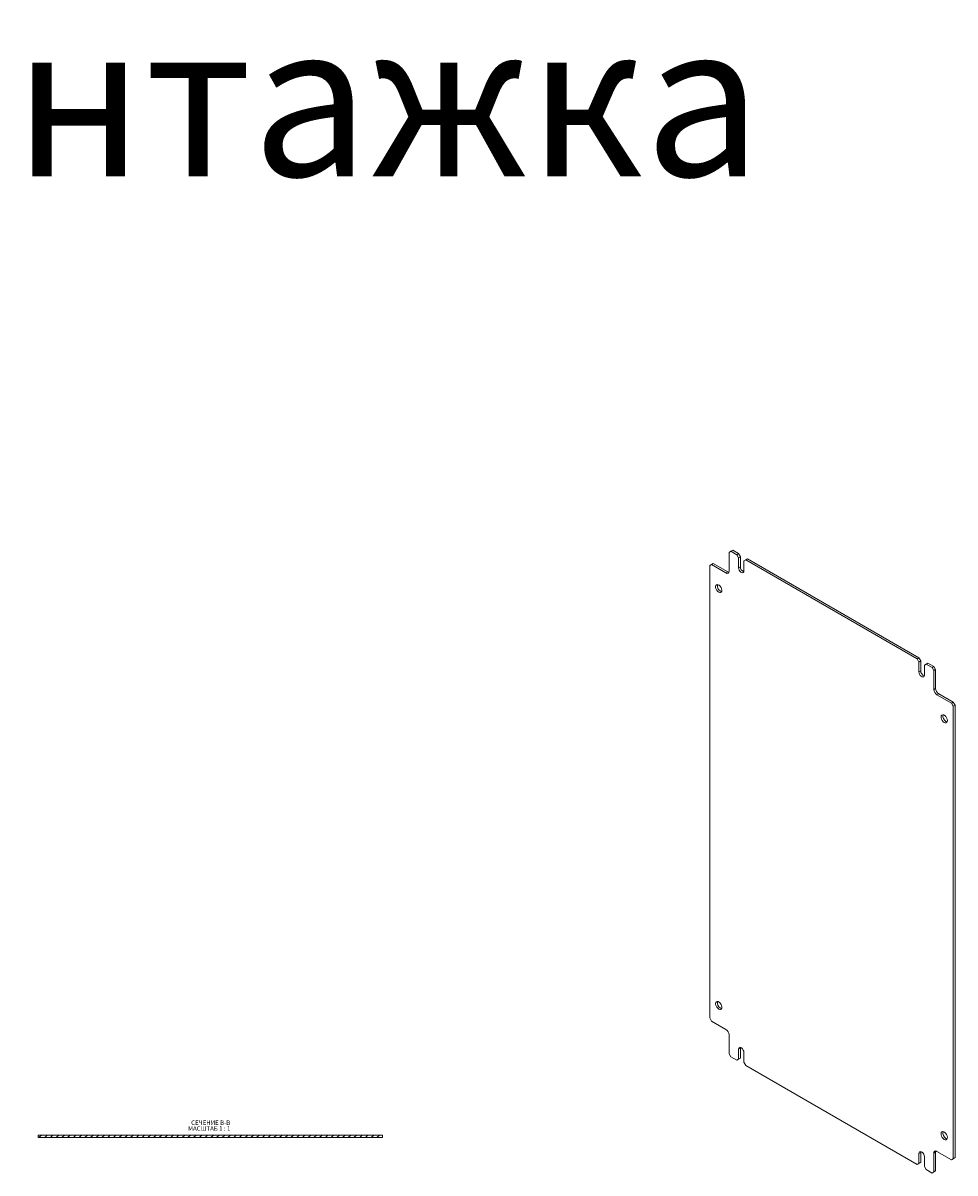
# Model space of a CAD drawing. Units: millimetres. Extents: x -3 to 4483, y -422 to 1992.
# Drawn here: x 3752 to 4483, y 682 to 1583 of the extents above; entities that cross this region are included whole.
import ezdxf

# ---------------------------------------------------------------- set-up
doc = ezdxf.new("R2010")
doc.units = ezdxf.units.MM
doc.styles.add('SLDTEXTSTYLE1', font='TXT', dxfattribs={"width": 0.75, "bigfont": 'bigfont'})
doc.styles.add('SLDTEXTSTYLE2', font='TXT', dxfattribs={"width": 0.692308, "bigfont": 'bigfont'})
doc.styles.get("Standard").update_dxf_attribs({"font": 'arial.ttf'})

# ---------------------------------------------------------------- blocks, each defined once
blk = doc.blocks.new('SW_NOTE_1')
at = {"color": 0, "linetype": 'Continuous', "lineweight": 0, "char_height": 3.5, "attachment_point": 1}
for s, insert, style in [('МАСШТАБ 1 : 1', (-2.37, -0.01), 'SLDTEXTSTYLE2'), ('СЕЧЕНИЕ B-B ', (0, 4.51), 'SLDTEXTSTYLE1')]:
    blk.add_mtext(s, dxfattribs=dict(at, insert=insert, style=style))

msp = doc.modelspace()

# ---------------------------------------------------------------- hatches: boundary and pattern name
at = {"linetype": 'Continuous', "lineweight": 0}
h = msp.add_hatch(dxfattribs=at)
h.set_pattern_fill('ANSI31', style=0)
h.set_pattern_definition([(45, (3225.67, 610.5095), (-2.245064, 2.245064), [])])
h.paths.add_polyline_path([(4034.15, 711.72), (3764.15, 711.72), (3764.15, 709.72), (4034.15, 709.72)], flags=0)

# ---------------------------------------------------------------- linework, layer by layer
at = {"color": 7, "linetype": 'Continuous', "lineweight": 15}
for p, q in [((4305.92, 1168.21), (4307.33, 1169.02)), ((4305.92, 1153.51), (4305.92, 1168.21)), ((4307.33, 1169.02), (4308.75, 1169.84)), ((4307.33, 1169.02), (4311.93, 1166.37)), ((4308.75, 1169.84), (4313.34, 1167.19)), ((4311.93, 1166.37), (4313.34, 1167.19)), ((4311.93, 1166.37), (4313.34, 1163.92)), ((4313.34, 1167.19), (4314.76, 1164.74)), ((4313.34, 1163.92), (4314.76, 1164.74)), ((4313.34, 1163.92), (4313.34, 1156.16)), ((4314.76, 1164.74), (4314.76, 1156.98)), ((4317.58, 1161.47), (4319, 1162.29)), ((4319, 1162.29), (4320.41, 1163.1)), ((4319, 1162.29), (4453.35, 1084.73)), ((4320.41, 1163.1), (4454.76, 1085.54)), ((4290.71, 1157.79), (4292.13, 1158.61)), ((4290.71, 803.41), (4290.71, 1157.79)), ((4292.13, 1158.61), (4293.54, 1159.43)), ((4292.13, 1158.61), (4303.44, 1152.08)), ((4293.54, 1159.43), (4304.86, 1152.9)), ((4313.34, 1156.16), (4314.76, 1156.98)), ((4317.58, 1153.71), (4317.58, 1161.47)), ((4303.44, 1152.08), (4304.86, 1152.9)), ((4453.35, 1084.73), (4454.76, 1085.54)), ((4453.35, 1084.73), (4454.76, 1082.28)), ((4454.76, 1085.54), (4456.18, 1083.1)), ((4454.76, 1082.28), (4456.18, 1083.1)), ((4454.76, 1082.28), (4454.76, 1074.52)), ((4456.18, 1083.1), (4456.18, 1075.34)), ((4460.42, 1080.65), (4461.83, 1081.46)), ((4461.83, 1081.46), (4466.43, 1078.81)), ((4454.76, 1074.52), (4456.18, 1075.34)), ((4459.01, 1079.83), (4460.42, 1080.65)), ((4459.01, 1072.07), (4459.01, 1079.83)), ((4460.42, 1080.65), (4465.02, 1077.99)), ((4465.02, 1077.99), (4466.43, 1078.81)), ((4465.02, 1077.99), (4466.43, 1075.54)), ((4466.43, 1078.81), (4467.85, 1076.36)), ((4466.43, 1075.54), (4467.85, 1076.36)), ((4466.43, 1075.54), (4466.43, 1060.85)), ((4467.85, 1076.36), (4467.85, 1061.66)), ((4466.43, 1060.85), (4467.85, 1061.66)), ((4468.91, 1056.56), (4470.32, 1057.38)), ((4468.91, 1056.56), (4480.22, 1050.03)), ((4470.32, 1057.38), (4481.63, 1050.84)), ((4480.22, 1050.03), (4481.63, 1050.84)), ((4480.22, 1050.03), (4481.63, 1047.58)), ((4481.63, 1050.84), (4483.05, 1048.4)), ((4481.63, 1047.58), (4483.05, 1048.4)), ((4481.63, 1047.58), (4481.63, 693.2)), ((4483.05, 1048.4), (4483.05, 694.02)), ((4292.13, 800.97), (4290.71, 803.41)), ((4303.44, 794.43), (4292.13, 800.97)), ((4305.92, 775.45), (4305.92, 790.15)), ((4307.33, 773), (4305.92, 775.45)), ((4313.34, 778.92), (4314.76, 779.74)), ((4313.34, 778.92), (4313.34, 771.16)), ((4314.85, 780.4), (4314.76, 779.74)), ((4314.76, 779.74), (4314.76, 771.98)), ((4317.58, 768.71), (4317.58, 776.47)), ((4311.93, 770.35), (4307.33, 773)), ((4313.34, 771.16), (4311.93, 770.35)), ((4311.93, 770.35), (4313.34, 771.16)), ((4313.34, 771.16), (4314.76, 771.98)), ((4314.76, 771.98), (4313.34, 771.16)), ((4319, 766.27), (4317.58, 768.71)), ((4453.35, 688.71), (4319, 766.27)), ((3764.15, 711.72), (3764.15, 709.72)), ((3764.15, 711.72), (4034.15, 711.72)), ((3764.15, 709.72), (4034.15, 709.72)), ((4034.15, 709.72), (4034.15, 711.72)), ((4454.76, 697.28), (4456.18, 698.1)), ((4454.76, 697.28), (4454.76, 689.52)), ((4456.27, 698.76), (4456.18, 698.1)), ((4456.18, 698.1), (4456.18, 690.34)), ((4459.01, 687.07), (4459.01, 694.83)), ((4466.43, 697.49), (4467.85, 698.3)), ((4466.43, 697.49), (4466.43, 682.79)), ((4467.85, 698.3), (4467.85, 683.6)), ((4480.22, 692.38), (4468.91, 698.91)), ((4483.05, 694.02), (4481.63, 693.2)), ((4483.05, 694.02), (4481.63, 693.2)), ((4454.76, 689.52), (4453.35, 688.71)), ((4453.35, 688.71), (4454.76, 689.52)), ((4454.76, 689.52), (4456.18, 690.34)), ((4456.18, 690.34), (4454.76, 689.52)), ((4460.42, 684.62), (4459.01, 687.07)), ((4481.63, 693.2), (4480.22, 692.38)), ((4480.22, 692.38), (4481.63, 693.2)), ((4465.02, 681.97), (4460.42, 684.62)), ((4466.43, 682.79), (4465.02, 681.97)), ((4465.02, 681.97), (4466.43, 682.79)), ((4466.43, 682.79), (4467.85, 683.6)), ((4467.85, 683.6), (4466.43, 682.79))]:
    msp.add_line(p, q, dxfattribs=at)
at = {"color": 7, "linetype": 'Continuous', "lineweight": 15, "flags": 128}
for points in [[(4313.34, 1156.16), (4313.47, 1155.25), (4313.84, 1154.3), (4314.4, 1153.43), (4315.1, 1152.74), (4315.83, 1152.31), (4316.52, 1152.2), (4317.09, 1152.43), (4317.46, 1152.95), (4317.58, 1153.71)], [(4304.86, 1152.9), (4305.34, 1152.67), (4305.75, 1152.57)], [(4297.79, 1136.97), (4298.59, 1136.66), (4299.31, 1136.7), (4299.86, 1137.07), (4300.19, 1137.74), (4300.25, 1138.64), (4300.05, 1139.67), (4299.61, 1140.71), (4298.96, 1141.66), (4298.19, 1142.41), (4297.38, 1142.88), (4296.61, 1143.02), (4295.97, 1142.82), (4295.52, 1142.29), (4295.32, 1141.49), (4295.39, 1140.51), (4295.71, 1139.46), (4296.27, 1138.45), (4296.98, 1137.59), (4297.79, 1136.97)], [(4299.2, 1137.79), (4300, 1137.48), (4300.09, 1137.47)], [(4454.76, 1074.52), (4454.89, 1073.61), (4455.26, 1072.66), (4455.82, 1071.79), (4456.52, 1071.1), (4457.25, 1070.67), (4457.95, 1070.56), (4458.51, 1070.78), (4458.88, 1071.31), (4459.01, 1072.07)], [(4474.56, 1034.92), (4475.37, 1034.61), (4476.08, 1034.65), (4476.63, 1035.02), (4476.96, 1035.69), (4477.03, 1036.59), (4476.83, 1037.62), (4476.38, 1038.66), (4475.74, 1039.61), (4474.97, 1040.36), (4474.16, 1040.83), (4473.38, 1040.97), (4472.74, 1040.77), (4472.3, 1040.24), (4472.1, 1039.44), (4472.16, 1038.46), (4472.49, 1037.41), (4473.04, 1036.4), (4473.76, 1035.54), (4474.56, 1034.92)], [(4475.98, 1035.74), (4476.78, 1035.43), (4476.87, 1035.41)], [(4297.79, 810.36), (4298.59, 810.05), (4299.31, 810.08), (4299.86, 810.45), (4300.19, 811.13), (4300.25, 812.03), (4300.05, 813.05), (4299.61, 814.1), (4298.96, 815.05), (4298.19, 815.8), (4297.38, 816.27), (4296.61, 816.41), (4295.97, 816.2), (4295.52, 815.67), (4295.32, 814.87), (4295.39, 813.9), (4295.71, 812.85), (4296.27, 811.84), (4296.98, 810.98), (4297.79, 810.36)], [(4299.2, 811.17), (4300, 810.86), (4300.09, 810.85)], [(4317.58, 776.47), (4317.46, 777.38), (4317.09, 778.33), (4316.52, 779.21), (4315.83, 779.9), (4315.1, 780.32), (4314.4, 780.43), (4313.84, 780.21), (4313.47, 779.68), (4313.34, 778.92)], [(4474.56, 708.31), (4475.37, 708), (4476.08, 708.03), (4476.63, 708.4), (4476.96, 709.08), (4477.03, 709.98), (4476.83, 711), (4476.38, 712.05), (4475.74, 713), (4474.97, 713.75), (4474.16, 714.22), (4473.38, 714.36), (4472.74, 714.15), (4472.3, 713.62), (4472.1, 712.82), (4472.16, 711.85), (4472.49, 710.8), (4473.04, 709.79), (4473.76, 708.92), (4474.56, 708.31)], [(4475.98, 709.12), (4476.78, 708.81), (4476.87, 708.8)], [(4459.01, 694.83), (4458.88, 695.74), (4458.51, 696.69), (4457.95, 697.56), (4457.25, 698.26), (4456.52, 698.68), (4455.82, 698.79), (4455.26, 698.57), (4454.89, 698.04), (4454.76, 697.28)], [(4468.01, 699.24), (4467.89, 698.83), (4467.85, 698.3)]]:
    msp.add_lwpolyline(points, dxfattribs=at)
at = {"color": 7, "linetype": 'Continuous', "lineweight": 15}
for centre, radius, start, end in [((4304.41, 1153.26), 1.53, 230.79671, 9.21404), ((4318.9, 1156.95), 4.14, 179.60608, 250.1829), ((4301.56, 1141.95), 4.79, 167.24918, 240.43183), ((4460.32, 1075.31), 4.14, 179.60608, 250.1829), ((4471.8, 1061.09), 5.38, 182.60548, 237.39452), ((4473.22, 1061.91), 5.38, 182.60548, 237.39452), ((4478.34, 1039.9), 4.79, 167.24918, 240.43183), ((4301.56, 815.34), 4.79, 167.24918, 240.43183), ((4300.54, 789.9), 5.38, 2.60548, 57.39452), ((4478.34, 713.29), 4.79, 167.24918, 240.43183), ((4467.94, 697.73), 1.53, 50.79671, 189.21404)]:
    msp.add_arc(centre, radius, start, end, dxfattribs=at)

# ---------------------------------------------------------------- block references
at = {"color": 7, "linetype": 'Continuous', "lineweight": 0}
msp.add_blockref('SW_NOTE_1', (3884.18, 718.61), dxfattribs=at)

# ---------------------------------------------------------------- texts
at = {"color": 0, "linetype": 'Continuous', "lineweight": 0, "insert": (3512.58, 1582.93), "char_height": 120, "attachment_point": 1}
msp.add_mtext('{\\fTimes New Roman|b0|i0|c204|p18;Монтажка}', dxfattribs=at)

doc.saveas('drawing.dxf')
